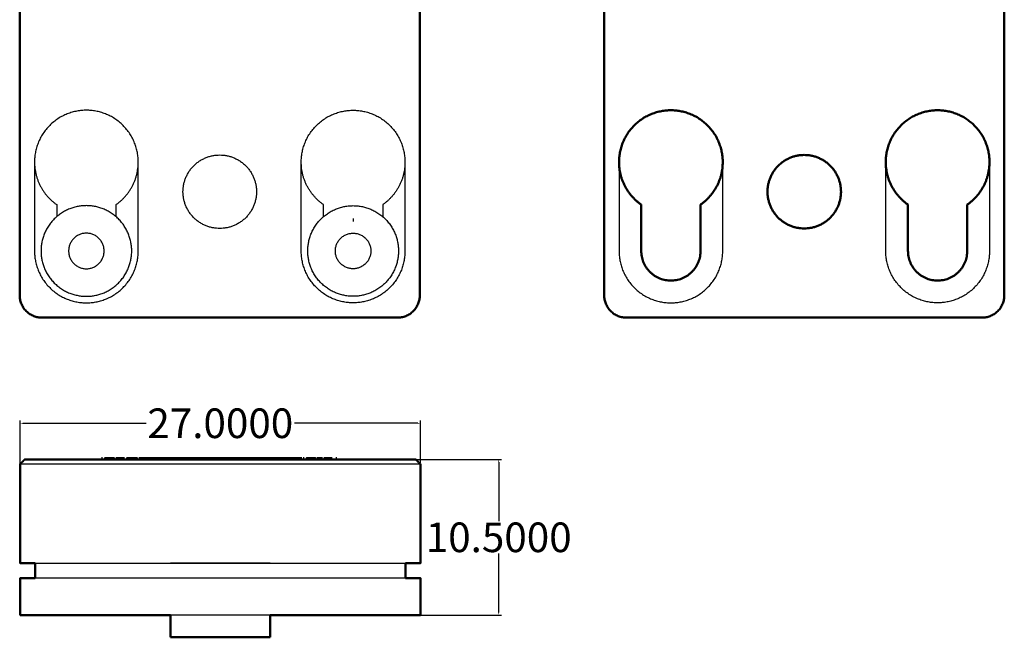
# Model space of a CAD drawing. Units: millimetres. Extents: x 888 to 1385, y -23 to 266.
# Drawn here: x 1126 to 1192, y 132 to 174 of the extents above; entities that cross this region are included whole.
import ezdxf

# ---------------------------------------------------------------- set-up
doc = ezdxf.new("R2010")
doc.units = ezdxf.units.MM
doc.layers.add('Make2D$可见线$场景轮廓线', color=7, linetype='Continuous', lineweight=50, true_color=0x000000)
doc.layers.add('Make2D$可见线$曲线', color=7, linetype='Continuous', true_color=0x000000)
doc.styles.get("Standard").update_dxf_attribs({"font": 'simhei.ttf', "height": 2})
doc.dimstyles.new('STANDARD_ACAD', dxfattribs={"dimtxt": 0.18, "dimasz": 0.18, "dimexe": 0.18, "dimexo": 0.0625, "dimgap": 0.09, "dimtad": 0, "dimtih": 1, "dimtoh": 1, "dimdec": 4, "dimzin": 0, "dimdsep": 46, "dimtxsty": 'Standard', "dimcen": 0.09, "dimadec": 0, "dimazin": 0, "dimtfac": 1, "dimtdec": 4, "dimtofl": 0, "dimtmove": 0, "dimatfit": 3, "dimfxl": 1, "dimtolj": 1, "dimtzin": 0, "dimarcsym": 0})

# ---------------------------------------------------------------- blocks, each defined once
blk = doc.blocks.new('*D30')
at = {"color": 0, "lineweight": -2, "transparency": 16777216}
for p, q in [((1125.691, 144.222), (1125.691, 147.09)), ((1152.691, 144.222), (1152.691, 147.09))]:
    blk.add_line(p, q, dxfattribs=at)
at = {"color": 1, "lineweight": -2, "transparency": 16777216}
for p, q in [((1125.871, 146.91), (1134.179, 146.91)), ((1152.511, 146.91), (1144.202, 146.91))]:
    blk.add_line(p, q, dxfattribs=at)
at = {"color": 1, "transparency": 16777216}
for points in [[(1125.871, 146.94), (1125.871, 146.88), (1125.691, 146.91)], [(1152.511, 146.94), (1152.511, 146.88), (1152.691, 146.91)]]:
    blk.add_solid(points, dxfattribs=at)
at = {"layer": 'Defpoints', "color": 0, "transparency": 16777216}
for p in [(1152.691, 146.91), (1125.691, 144.16), (1152.691, 144.16)]:
    blk.add_point(p, dxfattribs=at)
at = {"color": 1, "transparency": 16777216, "insert": (1139.191, 146.91), "char_height": 2, "attachment_point": 5}
blk.add_mtext('\\A1;27.0000', dxfattribs=at)
blk = doc.blocks.new('*D31')
at = {"color": 0, "lineweight": -2, "transparency": 16777216}
for p, q in [((1152.453, 144.46), (1158.159, 144.46)), ((1152.453, 133.96), (1158.159, 133.96))]:
    blk.add_line(p, q, dxfattribs=at)
at = {"color": 1, "lineweight": -2, "transparency": 16777216}
for p, q in [((1157.979, 144.28), (1157.979, 140.311)), ((1157.979, 134.14), (1157.979, 138.109))]:
    blk.add_line(p, q, dxfattribs=at)
at = {"color": 1, "transparency": 16777216}
for points in [[(1157.949, 144.28), (1158.009, 144.28), (1157.979, 144.46)], [(1157.949, 134.14), (1158.009, 134.14), (1157.979, 133.96)]]:
    blk.add_solid(points, dxfattribs=at)
at = {"layer": 'Defpoints', "color": 0, "transparency": 16777216}
for p in [(1152.391, 144.46), (1152.391, 133.96), (1157.979, 133.96)]:
    blk.add_point(p, dxfattribs=at)
at = {"color": 1, "transparency": 16777216, "insert": (1157.979, 139.21), "char_height": 2, "attachment_point": 5}
blk.add_mtext('\\A1;10.5000', dxfattribs=at)

msp = doc.modelspace()

# ---------------------------------------------------------------- linework, layer by layer
at = {"layer": 'Make2D$可见线$场景轮廓线', "color": 18, "true_color": 0x000000}
for points, degree in [([(1125.65434, 219.54124), (1125.65434, 187.54124), (1125.65434, 155.54124)], 2), ([(1152.65434, 155.54124), (1152.65434, 187.54124), (1152.65434, 219.54124)], 2), ([(1165.097, 219.54124), (1165.097, 187.54124), (1165.097, 155.54124)], 2), ([(1192.097, 155.54124), (1192.097, 187.54124), (1192.097, 219.54124)], 2), ([(1167.597, 161.66895), (1167.597, 160.10509), (1167.597, 158.54124)], 2), ([(1171.597, 158.54124), (1171.597, 160.10509), (1171.597, 161.66895)], 2), ([(1185.597, 158.54124), (1185.597, 160.10509), (1185.597, 161.66895)], 2), ([(1189.597, 161.66895), (1189.597, 160.10509), (1189.597, 158.54124)], 2), ([(1127.15434, 154.04124), (1139.15434, 154.04124), (1151.15434, 154.04124)], 2), ([(1166.597, 154.04124), (1178.597, 154.04124), (1190.597, 154.04124)], 2), ([(1125.99081, 144.45996), (1125.84081, 144.30996), (1125.69081, 144.15996)], 2), ([(1127.19081, 144.45996), (1139.19081, 144.45996), (1151.19081, 144.45996)], 2), ([(1131.17531, 144.55996), (1131.20727, 144.55996), (1131.23922, 144.55996)], 2), ([(1132.65756, 144.55996), (1132.65917, 144.55996), (1132.66079, 144.55996)], 2), ([(1132.66079, 144.55996), (1132.69274, 144.55996), (1132.7247, 144.55996)], 2), ([(1133.69081, 144.55996), (1134.11222, 144.55996), (1134.53364, 144.55996)], 2), ([(1134.53364, 144.55996), (1134.76052, 144.55996), (1135.22044, 144.55996), (1135.22044, 144.55996)], 3), ([(1135.22044, 144.55996), (1135.93062, 144.55996), (1136.6408, 144.55996)], 2), ([(1137.27264, 144.55996), (1138.01005, 144.55996), (1138.74746, 144.55996)], 2), ([(1139.37947, 144.55996), (1140.08861, 144.55996), (1140.79776, 144.55996)], 2), ([(1140.79776, 144.55996), (1140.79776, 144.55996), (1141.25865, 144.55996), (1141.38067, 144.55996)], 3), ([(1141.38067, 144.55996), (1141.50315, 144.55996), (1141.96451, 144.55996), (1141.96451, 144.55996)], 3), ([(1141.96451, 144.55996), (1142.80084, 144.55996), (1143.63717, 144.55996)], 2), ([(1143.63717, 144.55996), (1144.16399, 144.55996), (1144.69081, 144.55996)], 2), ([(1144.77764, 144.55996), (1144.80959, 144.55996), (1144.84155, 144.55996)], 2), ([(1145.70404, 144.55996), (1145.79829, 144.55996), (1145.89255, 144.55996)], 2), ([(1145.95646, 144.55996), (1146.0207, 144.55996), (1146.08493, 144.55996)], 2), ([(1146.68403, 144.55996), (1146.68564, 144.55996), (1146.68726, 144.55996)], 2), ([(1146.68726, 144.55996), (1146.71921, 144.55996), (1146.75117, 144.55996)], 2), ([(1146.99326, 144.55996), (1147.0278, 144.55996), (1147.06234, 144.55996)], 2), ([(1152.39081, 144.45996), (1152.54081, 144.30996), (1152.69081, 144.15996)], 2), ([(1125.69081, 144.15996), (1125.69081, 140.80996), (1125.69081, 137.45996)], 2), ([(1152.69081, 144.15996), (1152.69081, 140.80996), (1152.69081, 137.45996)], 2), ([(1126.69081, 136.45996), (1126.69081, 136.95996), (1126.69081, 137.45996)], 2), ([(1151.69081, 136.45996), (1151.69081, 136.95996), (1151.69081, 137.45996)], 2), ([(1125.69081, 133.95996), (1125.69081, 135.20996), (1125.69081, 136.45996)], 2), ([(1152.69081, 136.45996), (1152.69081, 135.20996), (1152.69081, 133.95996)], 2), ([(1135.82786, 133.95996), (1131.50933, 133.95996), (1127.19081, 133.95996)], 2), ([(1135.82747, 133.95996), (1135.82747, 133.20934), (1135.82747, 132.45872)], 2), ([(1142.54743, 133.95996), (1142.54743, 133.20934), (1142.54743, 132.45872)], 2), ([(1151.19081, 133.95996), (1146.86917, 133.95996), (1142.54753, 133.95996)], 2), ([(1142.54743, 132.45872), (1139.18745, 132.45872), (1135.82747, 132.45872)], 2)]:
    msp.add_open_spline(points, degree=degree, dxfattribs=at)
for points, weights, knots in [([(1173.097, 164.54124), (1173.097, 168.04124), (1169.597, 168.04124), (1166.097, 168.04124), (1166.097, 164.54124)], [1, 0.707106781187, 1, 0.707106781187, 1], [-22.49336143, -22.49336143, -22.49336143, -16.99557429, -16.99557429, -11.49778714, -11.49778714, -11.49778714]), ([(1184.097, 164.54124), (1184.097, 168.04124), (1187.597, 168.04124), (1191.097, 168.04124), (1191.097, 164.54124)], [1, 0.707106781187, 1, 0.707106781187, 1], [-22.49336143, -22.49336143, -22.49336143, -16.99557429, -16.99557429, -11.49778714, -11.49778714, -11.49778714]), ([(1176.117, 162.54124), (1176.117, 160.06124), (1178.597, 160.06124), (1181.077, 160.06124), (1181.077, 162.54124), (1181.077, 165.02124), (1178.597, 165.02124), (1176.117, 165.02124), (1176.117, 162.54124)], [1, 0.707106781187, 1, 0.707106781187, 1, 0.707106781187, 1, 0.707106781187, 1], [-27.01701423, -27.01701423, -27.01701423, -20.26276067, -20.26276067, -13.50850711, -13.50850711, -6.75425356, -6.75425356, 0, 0, 0]), ([(1167.597, 158.54124), (1167.597, 156.54124), (1169.597, 156.54124), (1171.597, 156.54124), (1171.597, 158.54124)], [1, 0.707106781187, 1, 0.707106781187, 1], [-42.12999676, -42.12999676, -42.12999676, -38.98840411, -38.98840411, -35.84681145, -35.84681145, -35.84681145]), ([(1189.597, 158.54124), (1189.597, 156.54124), (1187.597, 156.54124), (1185.597, 156.54124), (1185.597, 158.54124)], [1, 0.707106781187, 1, 0.707106781187, 1], [-42.12999676, -42.12999676, -42.12999676, -38.98840411, -38.98840411, -35.84681145, -35.84681145, -35.84681145])]:
    msp.add_rational_spline(points, weights, degree=2, knots=knots, dxfattribs=at)
for points, weights in [([(1166.097, 164.54124), (1166.097, 162.71342), (1167.597, 161.66895)], [0.927945426885, 0.853873514192, 1]), ([(1171.597, 161.66895), (1173.097, 162.71342), (1173.097, 164.54124)], [1, 0.853873514192, 0.927945426885]), ([(1185.597, 161.66895), (1184.097, 162.71342), (1184.097, 164.54124)], [1, 0.853873514192, 0.927945426885]), ([(1191.097, 164.54124), (1191.097, 162.71342), (1189.597, 161.66895)], [0.927945426885, 0.853873514192, 1]), ([(1125.65434, 155.54124), (1125.65434, 154.04124), (1127.15434, 154.04124)], [1, 0.707106781187, 1]), ([(1151.15434, 154.04124), (1152.65434, 154.04124), (1152.65434, 155.54124)], [1, 0.707106781187, 1]), ([(1165.097, 155.54124), (1165.097, 154.04124), (1166.597, 154.04124)], [1, 0.707106781187, 1]), ([(1190.597, 154.04124), (1192.097, 154.04124), (1192.097, 155.54124)], [1, 0.707106781187, 1]), ([(1125.99081, 144.45996), (1125.99081, 144.45996), (1127.19081, 144.45996)], [1, 0.707106780688, 1]), ([(1151.19081, 144.45996), (1152.39081, 144.45996), (1152.39081, 144.45996)], [1, 0.707106780688, 1]), ([(1125.69081, 137.45996), (1125.69081, 137.45996), (1126.69081, 137.45996)], [1, 0.773458511749, 0.897359045385]), ([(1151.69103, 137.45996), (1152.69081, 137.45996), (1152.69081, 137.45996)], [0.897326042795, 0.773488688635, 1]), ([(1126.6908, 136.45996), (1125.69081, 136.45996), (1125.69081, 136.45996)], [0.897357246186, 0.773460156606, 1]), ([(1152.69081, 136.45996), (1152.69081, 136.45996), (1151.69103, 136.45996)], [1, 0.773487988007, 0.897326808887]), ([(1127.19081, 133.95996), (1125.69081, 133.95996), (1125.69081, 133.95996)], [1, 0.707106781187, 1]), ([(1152.69081, 133.95996), (1152.69081, 133.95996), (1151.19081, 133.95996)], [1, 0.707106781187, 1])]:
    msp.add_rational_spline(points, weights, degree=2, dxfattribs=at)
for points, degree, knots in [([(1131.41611, 144.55996), (1131.41611, 144.55996), (1131.48745, 144.55996), (1131.55879, 144.55996), (1131.69177, 144.55996), (1131.8338, 144.55996), (1131.92289, 144.55996), (1132.01198, 144.55996), (1132.01198, 144.55996)], 2, [-11, -11, -11, -10, -10, -9, -9, -8, -8, -7, -7, -7]), ([(1132.17531, 144.55996), (1132.17531, 144.55996), (1132.23664, 144.55996), (1132.29797, 144.55996), (1132.41353, 144.55996), (1132.57944, 144.55996), (1132.65756, 144.55996)], 2, [0.43447385, 0.43447385, 0.43447385, 1.43447385, 1.43447385, 2.43447385, 2.43447385, 3.43447385, 3.43447385, 3.43447385]), ([(1132.90159, 144.55996), (1132.90159, 144.55996), (1132.99035, 144.55996), (1133.07912, 144.55996), (1133.23148, 144.55996), (1133.38706, 144.55996), (1133.48228, 144.55996), (1133.57751, 144.55996), (1133.57751, 144.55996)], 2, [-6, -6, -6, -5, -5, -4, -4, -3, -3, -2, -2, -2]), ([(1136.6408, 144.55996), (1136.6408, 144.55996), (1136.76359, 144.55996), (1136.95679, 144.55996), (1137.14919, 144.55996), (1137.27264, 144.55996), (1137.27264, 144.55996)], 3, [4.81195679, 4.81195679, 4.81195679, 4.81195679, 5.81195679, 5.81195679, 5.81195679, 6.81195679, 6.81195679, 6.81195679, 6.81195679]), ([(1138.74746, 144.55996), (1138.74746, 144.55996), (1138.87075, 144.55996), (1139.06362, 144.55996), (1139.25651, 144.55996), (1139.37947, 144.55996), (1139.37947, 144.55996)], 3, [4.81195679, 4.81195679, 4.81195679, 4.81195679, 5.81195679, 5.81195679, 5.81195679, 6.81195679, 6.81195679, 6.81195679, 6.81195679]), ([(1145.01844, 144.55996), (1145.01844, 144.55996), (1145.08977, 144.55996), (1145.16111, 144.55996), (1145.2941, 144.55996), (1145.43613, 144.55996), (1145.52522, 144.55996), (1145.61431, 144.55996), (1145.61431, 144.55996)], 2, [-11, -11, -11, -10, -10, -9, -9, -8, -8, -7, -7, -7]), ([(1145.89255, 144.55996), (1145.90804, 144.55996), (1145.92483, 144.55996), (1145.94161, 144.55996), (1145.95646, 144.55996)], 2, [-9, -9, -9, -8, -8, -7, -7, -7]), ([(1146.20178, 144.55996), (1146.20178, 144.55996), (1146.26311, 144.55996), (1146.32444, 144.55996), (1146.44, 144.55996), (1146.60591, 144.55996), (1146.68403, 144.55996)], 2, [0.43447385, 0.43447385, 0.43447385, 1.43447385, 1.43447385, 2.43447385, 2.43447385, 3.43447385, 3.43447385, 3.43447385])]:
    msp.add_open_spline(points, degree=degree, knots=knots, dxfattribs=at)
at = {"layer": 'Make2D$可见线$曲线', "color": 18, "true_color": 0x000000}
for points, degree in [([(1125.65434, 219.54124), (1125.65434, 187.54124), (1125.65434, 155.54124)], 2), ([(1152.65434, 155.54124), (1152.65434, 187.54124), (1152.65434, 219.54124)], 2), ([(1165.097, 219.54124), (1165.097, 187.54124), (1165.097, 155.54124)], 2), ([(1192.097, 155.54124), (1192.097, 187.54124), (1192.097, 219.54124)], 2), ([(1167.597, 161.66895), (1167.597, 160.10509), (1167.597, 158.54124)], 2), ([(1171.597, 158.54124), (1171.597, 160.10509), (1171.597, 161.66895)], 2), ([(1185.597, 158.54124), (1185.597, 160.10509), (1185.597, 161.66895)], 2), ([(1189.597, 161.66895), (1189.597, 160.10509), (1189.597, 158.54124)], 2), ([(1127.15434, 154.04124), (1139.15434, 154.04124), (1151.15434, 154.04124)], 2), ([(1166.597, 154.04124), (1178.597, 154.04124), (1190.597, 154.04124)], 2), ([(1125.99081, 144.45996), (1125.84081, 144.30996), (1125.69081, 144.15996)], 2), ([(1127.19081, 144.45996), (1139.19081, 144.45996), (1151.19081, 144.45996)], 2), ([(1131.17531, 144.55996), (1131.20727, 144.55996), (1131.23922, 144.55996)], 2), ([(1132.65756, 144.55996), (1132.65917, 144.55996), (1132.66079, 144.55996)], 2), ([(1132.66079, 144.55996), (1132.69274, 144.55996), (1132.7247, 144.55996)], 2), ([(1133.69081, 144.55996), (1134.11222, 144.55996), (1134.53364, 144.55996)], 2), ([(1134.53364, 144.55996), (1134.76052, 144.55996), (1135.22044, 144.55996), (1135.22044, 144.55996)], 3), ([(1135.22044, 144.55996), (1135.93062, 144.55996), (1136.6408, 144.55996)], 2), ([(1137.27264, 144.55996), (1138.01005, 144.55996), (1138.74746, 144.55996)], 2), ([(1139.37947, 144.55996), (1140.08861, 144.55996), (1140.79776, 144.55996)], 2), ([(1140.79776, 144.55996), (1140.79776, 144.55996), (1141.25865, 144.55996), (1141.38067, 144.55996)], 3), ([(1141.38067, 144.55996), (1141.50315, 144.55996), (1141.96451, 144.55996), (1141.96451, 144.55996)], 3), ([(1141.96451, 144.55996), (1142.80084, 144.55996), (1143.63717, 144.55996)], 2), ([(1143.63717, 144.55996), (1144.16399, 144.55996), (1144.69081, 144.55996)], 2), ([(1144.77764, 144.55996), (1144.80959, 144.55996), (1144.84155, 144.55996)], 2), ([(1145.70404, 144.55996), (1145.79829, 144.55996), (1145.89255, 144.55996)], 2), ([(1145.95646, 144.55996), (1146.0207, 144.55996), (1146.08493, 144.55996)], 2), ([(1146.68403, 144.55996), (1146.68564, 144.55996), (1146.68726, 144.55996)], 2), ([(1146.68726, 144.55996), (1146.71921, 144.55996), (1146.75117, 144.55996)], 2), ([(1146.99326, 144.55996), (1147.0278, 144.55996), (1147.06234, 144.55996)], 2), ([(1152.39081, 144.45996), (1152.54081, 144.30996), (1152.69081, 144.15996)], 2), ([(1125.69081, 144.15996), (1125.69081, 140.80996), (1125.69081, 137.45996)], 2), ([(1152.69081, 144.15996), (1152.69081, 140.80996), (1152.69081, 137.45996)], 2), ([(1126.69081, 136.45996), (1126.69081, 136.95996), (1126.69081, 137.45996)], 2), ([(1151.69081, 136.45996), (1151.69081, 136.95996), (1151.69081, 137.45996)], 2), ([(1125.69081, 133.95996), (1125.69081, 135.20996), (1125.69081, 136.45996)], 2), ([(1152.69081, 136.45996), (1152.69081, 135.20996), (1152.69081, 133.95996)], 2), ([(1135.82786, 133.95996), (1131.50933, 133.95996), (1127.19081, 133.95996)], 2), ([(1135.82747, 133.95996), (1135.82747, 133.20934), (1135.82747, 132.45872)], 2), ([(1142.54743, 133.95996), (1142.54743, 133.20934), (1142.54743, 132.45872)], 2), ([(1151.19081, 133.95996), (1146.86917, 133.95996), (1142.54753, 133.95996)], 2), ([(1142.54743, 132.45872), (1139.18745, 132.45872), (1135.82747, 132.45872)], 2)]:
    msp.add_open_spline(points, degree=degree, dxfattribs=at)
at = {"layer": 'Make2D$可见线$曲线', "color": 18, "lineweight": -3, "true_color": 0x000000}
for points, weights, knots in [([(1133.65434, 164.54124), (1133.65434, 168.04124), (1130.15434, 168.04124), (1126.65434, 168.04124), (1126.65434, 164.54124)], [1, 0.707106781187, 1, 0.707106781187, 1], [-22.49336143, -22.49336143, -22.49336143, -16.99557429, -16.99557429, -11.49778714, -11.49778714, -11.49778714]), ([(1144.65434, 164.54124), (1144.65434, 168.04124), (1148.15434, 168.04124), (1151.65434, 168.04124), (1151.65434, 164.54124)], [1, 0.707106781187, 1, 0.707106781187, 1], [-22.49336143, -22.49336143, -22.49336143, -16.99557429, -16.99557429, -11.49778714, -11.49778714, -11.49778714]), ([(1136.67434, 162.54124), (1136.67434, 160.06124), (1139.15434, 160.06124), (1141.63434, 160.06124), (1141.63434, 162.54124), (1141.63434, 165.02124), (1139.15434, 165.02124), (1136.67434, 165.02124), (1136.67434, 162.54124)], [1, 0.707106781187, 1, 0.707106781187, 1, 0.707106781187, 1, 0.707106781187, 1], [-27.01701423, -27.01701423, -27.01701423, -20.26276067, -20.26276067, -13.50850711, -13.50850711, -6.75425356, -6.75425356, 0, 0, 0]), ([(1130.15434, 161.60124), (1133.21434, 161.60124), (1133.21434, 158.54124), (1133.21434, 155.48124), (1130.15434, 155.48124), (1127.09434, 155.48124), (1127.09434, 158.54124), (1127.09434, 161.60124), (1130.15434, 161.60124)], [1, 0.707106781187, 1, 0.707106781187, 1, 0.707106781187, 1, 0.707106781187, 1], [0, 0, 0, 4.80663676, 4.80663676, 9.61327352, 9.61327352, 14.41991028, 14.41991028, 19.22654704, 19.22654704, 19.22654704]), ([(1148.15434, 161.60124), (1145.09434, 161.60124), (1145.09434, 158.54124), (1145.09434, 155.48124), (1148.15434, 155.48124), (1151.21434, 155.48124), (1151.21434, 158.54124), (1151.21434, 161.60124), (1148.15434, 161.60124)], [1, 0.707106781187, 1, 0.707106781187, 1, 0.707106781187, 1, 0.707106781187, 1], [0, 0, 0, 4.80663676, 4.80663676, 9.61327352, 9.61327352, 14.41991028, 14.41991028, 19.22654704, 19.22654704, 19.22654704]), ([(1131.35434, 158.54124), (1131.35434, 157.34124), (1130.15434, 157.34124), (1128.95434, 157.34124), (1128.95434, 158.54124), (1128.95434, 159.74124), (1130.15434, 159.74124), (1131.35434, 159.74124), (1131.35434, 158.54124)], [1, 0.707106781187, 1, 0.707106781187, 1, 0.707106781187, 1, 0.707106781187, 1], [0, 0, 0, 1.88495559, 1.88495559, 3.76991118, 3.76991118, 5.65486678, 5.65486678, 7.53982237, 7.53982237, 7.53982237]), ([(1146.95434, 158.54124), (1146.95434, 157.34124), (1148.15434, 157.34124), (1149.35434, 157.34124), (1149.35434, 158.54124), (1149.35434, 159.74124), (1148.15434, 159.74124), (1146.95434, 159.74124), (1146.95434, 158.54124)], [1, 0.707106781187, 1, 0.707106781187, 1, 0.707106781187, 1, 0.707106781187, 1], [0, 0, 0, 1.88495559, 1.88495559, 3.76991118, 3.76991118, 5.65486678, 5.65486678, 7.53982237, 7.53982237, 7.53982237])]:
    msp.add_rational_spline(points, weights, degree=2, knots=knots, dxfattribs=at)
at = {"layer": 'Make2D$可见线$曲线', "color": 18, "true_color": 0x000000}
for points, weights, knots in [([(1173.097, 164.54124), (1173.097, 168.04124), (1169.597, 168.04124), (1166.097, 168.04124), (1166.097, 164.54124)], [1, 0.707106781187, 1, 0.707106781187, 1], [-22.49336143, -22.49336143, -22.49336143, -16.99557429, -16.99557429, -11.49778714, -11.49778714, -11.49778714]), ([(1184.097, 164.54124), (1184.097, 168.04124), (1187.597, 168.04124), (1191.097, 168.04124), (1191.097, 164.54124)], [1, 0.707106781187, 1, 0.707106781187, 1], [-22.49336143, -22.49336143, -22.49336143, -16.99557429, -16.99557429, -11.49778714, -11.49778714, -11.49778714]), ([(1176.117, 162.54124), (1176.117, 160.06124), (1178.597, 160.06124), (1181.077, 160.06124), (1181.077, 162.54124), (1181.077, 165.02124), (1178.597, 165.02124), (1176.117, 165.02124), (1176.117, 162.54124)], [1, 0.707106781187, 1, 0.707106781187, 1, 0.707106781187, 1, 0.707106781187, 1], [-27.01701423, -27.01701423, -27.01701423, -20.26276067, -20.26276067, -13.50850711, -13.50850711, -6.75425356, -6.75425356, 0, 0, 0]), ([(1167.597, 158.54124), (1167.597, 156.54124), (1169.597, 156.54124), (1171.597, 156.54124), (1171.597, 158.54124)], [1, 0.707106781187, 1, 0.707106781187, 1], [-42.12999676, -42.12999676, -42.12999676, -38.98840411, -38.98840411, -35.84681145, -35.84681145, -35.84681145]), ([(1189.597, 158.54124), (1189.597, 156.54124), (1187.597, 156.54124), (1185.597, 156.54124), (1185.597, 158.54124)], [1, 0.707106781187, 1, 0.707106781187, 1], [-42.12999676, -42.12999676, -42.12999676, -38.98840411, -38.98840411, -35.84681145, -35.84681145, -35.84681145])]:
    msp.add_rational_spline(points, weights, degree=2, knots=knots, dxfattribs=at)
at = {"layer": 'Make2D$可见线$曲线', "color": 18, "lineweight": -3, "true_color": 0x000000}
for points in [[(1126.65434, 164.54124), (1126.65434, 161.54124), (1126.65434, 158.54124)], [(1133.65434, 158.54124), (1133.65434, 161.54124), (1133.65434, 164.54124)], [(1144.65434, 158.54124), (1144.65434, 161.54124), (1144.65434, 164.54124)], [(1151.65434, 164.54124), (1151.65434, 161.54124), (1151.65434, 158.54124)], [(1166.097, 164.54124), (1166.097, 161.54124), (1166.097, 158.54124)], [(1173.097, 158.54124), (1173.097, 161.54124), (1173.097, 164.54124)], [(1184.097, 158.54124), (1184.097, 161.54124), (1184.097, 164.54124)], [(1191.097, 164.54124), (1191.097, 161.54124), (1191.097, 158.54124)], [(1128.15434, 161.66895), (1128.15434, 161.26307), (1128.15434, 160.85718)], [(1132.15434, 160.85718), (1132.15434, 161.26307), (1132.15434, 161.66895)], [(1146.15434, 160.85718), (1146.15434, 161.26307), (1146.15434, 161.66895)], [(1150.15434, 161.66895), (1150.15434, 161.26307), (1150.15434, 160.85718)], [(1127.19081, 144.15996), (1139.19081, 144.15996), (1151.19081, 144.15996)], [(1127.19081, 137.45996), (1139.19081, 137.45996), (1151.19081, 137.45996)], [(1142.54743, 137.45872), (1139.18745, 137.45872), (1135.82747, 137.45872)], [(1151.19081, 136.45996), (1139.19081, 136.45996), (1127.19081, 136.45996)], [(1142.54753, 133.95996), (1139.1877, 133.95996), (1135.82786, 133.95996)]]:
    msp.add_open_spline(points, degree=2, dxfattribs=at)
for points, weights in [([(1126.65434, 164.54124), (1126.65434, 162.71342), (1128.15434, 161.66895)], [0.927945426885, 0.853873514192, 1]), ([(1132.15434, 161.66895), (1133.65434, 162.71342), (1133.65434, 164.54124)], [1, 0.853873514192, 0.927945426885]), ([(1146.15434, 161.66895), (1144.65434, 162.71342), (1144.65434, 164.54124)], [1, 0.853873514192, 0.927945426885]), ([(1151.65434, 164.54124), (1151.65434, 162.71342), (1150.15434, 161.66895)], [0.927945426885, 0.853873514192, 1]), ([(1126.65434, 158.54124), (1126.65434, 155.04124), (1130.15434, 155.04124)], [1, 0.707106781187, 1]), ([(1130.15434, 155.04124), (1133.65434, 155.04124), (1133.65434, 158.54124)], [1, 0.707106781187, 1]), ([(1148.15434, 155.04124), (1144.65434, 155.04124), (1144.65434, 158.54124)], [1, 0.707106781187, 1]), ([(1151.65434, 158.54124), (1151.65434, 155.04124), (1148.15434, 155.04124)], [1, 0.707106781187, 1]), ([(1166.097, 158.54124), (1166.097, 155.04124), (1169.597, 155.04124)], [1, 0.707106781187, 1]), ([(1169.597, 155.04124), (1173.097, 155.04124), (1173.097, 158.54124)], [1, 0.707106781187, 1]), ([(1187.597, 155.04124), (1184.097, 155.04124), (1184.097, 158.54124)], [1, 0.707106781187, 1]), ([(1191.097, 158.54124), (1191.097, 155.04124), (1187.597, 155.04124)], [1, 0.707106781187, 1]), ([(1125.69081, 144.15996), (1125.69081, 144.15996), (1127.19081, 144.15996)], [1, 0.707106781187, 1]), ([(1151.19081, 144.15996), (1152.69081, 144.15996), (1152.69081, 144.15996)], [1, 0.707106781187, 1]), ([(1126.69081, 137.45996), (1126.93345, 137.45996), (1127.19081, 137.45996)], [0.897359045385, 0.933648269437, 1]), ([(1151.19081, 137.45996), (1151.44829, 137.45996), (1151.69103, 137.45996)], [1, 0.933618092551, 0.897326042795]), ([(1127.19081, 136.45996), (1126.93344, 136.45996), (1126.6908, 136.45996)], [1, 0.93364662458, 0.897357246186]), ([(1151.69103, 136.45996), (1151.44829, 136.45996), (1151.19081, 136.45996)], [0.897326808887, 0.933618793179, 1])]:
    msp.add_rational_spline(points, weights, degree=2, dxfattribs=at)
at = {"layer": 'Make2D$可见线$曲线', "color": 18, "true_color": 0x000000}
for points, weights in [([(1166.097, 164.54124), (1166.097, 162.71342), (1167.597, 161.66895)], [0.927945426885, 0.853873514192, 1]), ([(1171.597, 161.66895), (1173.097, 162.71342), (1173.097, 164.54124)], [1, 0.853873514192, 0.927945426885]), ([(1185.597, 161.66895), (1184.097, 162.71342), (1184.097, 164.54124)], [1, 0.853873514192, 0.927945426885]), ([(1191.097, 164.54124), (1191.097, 162.71342), (1189.597, 161.66895)], [0.927945426885, 0.853873514192, 1]), ([(1125.65434, 155.54124), (1125.65434, 154.04124), (1127.15434, 154.04124)], [1, 0.707106781187, 1]), ([(1151.15434, 154.04124), (1152.65434, 154.04124), (1152.65434, 155.54124)], [1, 0.707106781187, 1]), ([(1165.097, 155.54124), (1165.097, 154.04124), (1166.597, 154.04124)], [1, 0.707106781187, 1]), ([(1190.597, 154.04124), (1192.097, 154.04124), (1192.097, 155.54124)], [1, 0.707106781187, 1]), ([(1125.99081, 144.45996), (1125.99081, 144.45996), (1127.19081, 144.45996)], [1, 0.707106780688, 1]), ([(1151.19081, 144.45996), (1152.39081, 144.45996), (1152.39081, 144.45996)], [1, 0.707106780688, 1]), ([(1125.69081, 137.45996), (1125.69081, 137.45996), (1126.69081, 137.45996)], [1, 0.773458511749, 0.897359045385]), ([(1151.69103, 137.45996), (1152.69081, 137.45996), (1152.69081, 137.45996)], [0.897326042795, 0.773488688635, 1]), ([(1126.6908, 136.45996), (1125.69081, 136.45996), (1125.69081, 136.45996)], [0.897357246186, 0.773460156606, 1]), ([(1152.69081, 136.45996), (1152.69081, 136.45996), (1151.69103, 136.45996)], [1, 0.773487988007, 0.897326808887]), ([(1127.19081, 133.95996), (1125.69081, 133.95996), (1125.69081, 133.95996)], [1, 0.707106781187, 1]), ([(1152.69081, 133.95996), (1152.69081, 133.95996), (1151.19081, 133.95996)], [1, 0.707106781187, 1])]:
    msp.add_rational_spline(points, weights, degree=2, dxfattribs=at)
at = {"layer": 'Make2D$可见线$曲线', "color": 3, "lineweight": -3, "true_color": 0x00ff00}
msp.add_open_spline([(1148.15434, 160.74124), (1148.15434, 160.6412), (1148.15434, 160.54124)], degree=2, dxfattribs=at)
at = {"layer": 'Make2D$可见线$曲线', "color": 18, "true_color": 0x000000}
for points, degree, knots in [([(1131.41611, 144.55996), (1131.41611, 144.55996), (1131.48745, 144.55996), (1131.55879, 144.55996), (1131.69177, 144.55996), (1131.8338, 144.55996), (1131.92289, 144.55996), (1132.01198, 144.55996), (1132.01198, 144.55996)], 2, [-11, -11, -11, -10, -10, -9, -9, -8, -8, -7, -7, -7]), ([(1132.17531, 144.55996), (1132.17531, 144.55996), (1132.23664, 144.55996), (1132.29797, 144.55996), (1132.41353, 144.55996), (1132.57944, 144.55996), (1132.65756, 144.55996)], 2, [0.43447385, 0.43447385, 0.43447385, 1.43447385, 1.43447385, 2.43447385, 2.43447385, 3.43447385, 3.43447385, 3.43447385]), ([(1132.90159, 144.55996), (1132.90159, 144.55996), (1132.99035, 144.55996), (1133.07912, 144.55996), (1133.23148, 144.55996), (1133.38706, 144.55996), (1133.48228, 144.55996), (1133.57751, 144.55996), (1133.57751, 144.55996)], 2, [-6, -6, -6, -5, -5, -4, -4, -3, -3, -2, -2, -2]), ([(1136.6408, 144.55996), (1136.6408, 144.55996), (1136.76359, 144.55996), (1136.95679, 144.55996), (1137.14919, 144.55996), (1137.27264, 144.55996), (1137.27264, 144.55996)], 3, [4.81195679, 4.81195679, 4.81195679, 4.81195679, 5.81195679, 5.81195679, 5.81195679, 6.81195679, 6.81195679, 6.81195679, 6.81195679]), ([(1138.74746, 144.55996), (1138.74746, 144.55996), (1138.87075, 144.55996), (1139.06362, 144.55996), (1139.25651, 144.55996), (1139.37947, 144.55996), (1139.37947, 144.55996)], 3, [4.81195679, 4.81195679, 4.81195679, 4.81195679, 5.81195679, 5.81195679, 5.81195679, 6.81195679, 6.81195679, 6.81195679, 6.81195679]), ([(1145.01844, 144.55996), (1145.01844, 144.55996), (1145.08977, 144.55996), (1145.16111, 144.55996), (1145.2941, 144.55996), (1145.43613, 144.55996), (1145.52522, 144.55996), (1145.61431, 144.55996), (1145.61431, 144.55996)], 2, [-11, -11, -11, -10, -10, -9, -9, -8, -8, -7, -7, -7]), ([(1145.89255, 144.55996), (1145.90804, 144.55996), (1145.92483, 144.55996), (1145.94161, 144.55996), (1145.95646, 144.55996)], 2, [-9, -9, -9, -8, -8, -7, -7, -7]), ([(1146.20178, 144.55996), (1146.20178, 144.55996), (1146.26311, 144.55996), (1146.32444, 144.55996), (1146.44, 144.55996), (1146.60591, 144.55996), (1146.68403, 144.55996)], 2, [0.43447385, 0.43447385, 0.43447385, 1.43447385, 1.43447385, 2.43447385, 2.43447385, 3.43447385, 3.43447385, 3.43447385])]:
    msp.add_open_spline(points, degree=degree, knots=knots, dxfattribs=at)

# ---------------------------------------------------------------- dimensions: what is measured, and where the dimension line sits
dim = msp.add_linear_dim(base=(1152.69081, 146.91042), p1=(1125.69081, 144.15996), p2=(1152.69081, 144.15996), dimstyle='STANDARD_ACAD', override={"dimtxt": 5, "dimclrd": 1, "dimclrt": 1, "dimtmove": 2})
dim.commit()
dim.dimension.update_dxf_attribs({"geometry": '*D30', "text_midpoint": (1139.19081, 146.91042)})
dim = msp.add_linear_dim(base=(1157.9793, 133.95996), p1=(1152.39081, 144.45996), p2=(1152.39081, 133.95996), angle=90, dimstyle='STANDARD_ACAD', override={"dimtxt": 5, "dimclrd": 1, "dimclrt": 1, "dimtmove": 2})
dim.commit()
dim.dimension.update_dxf_attribs({"geometry": '*D31', "text_midpoint": (1157.9793, 139.20996)})

doc.saveas('drawing.dxf')
